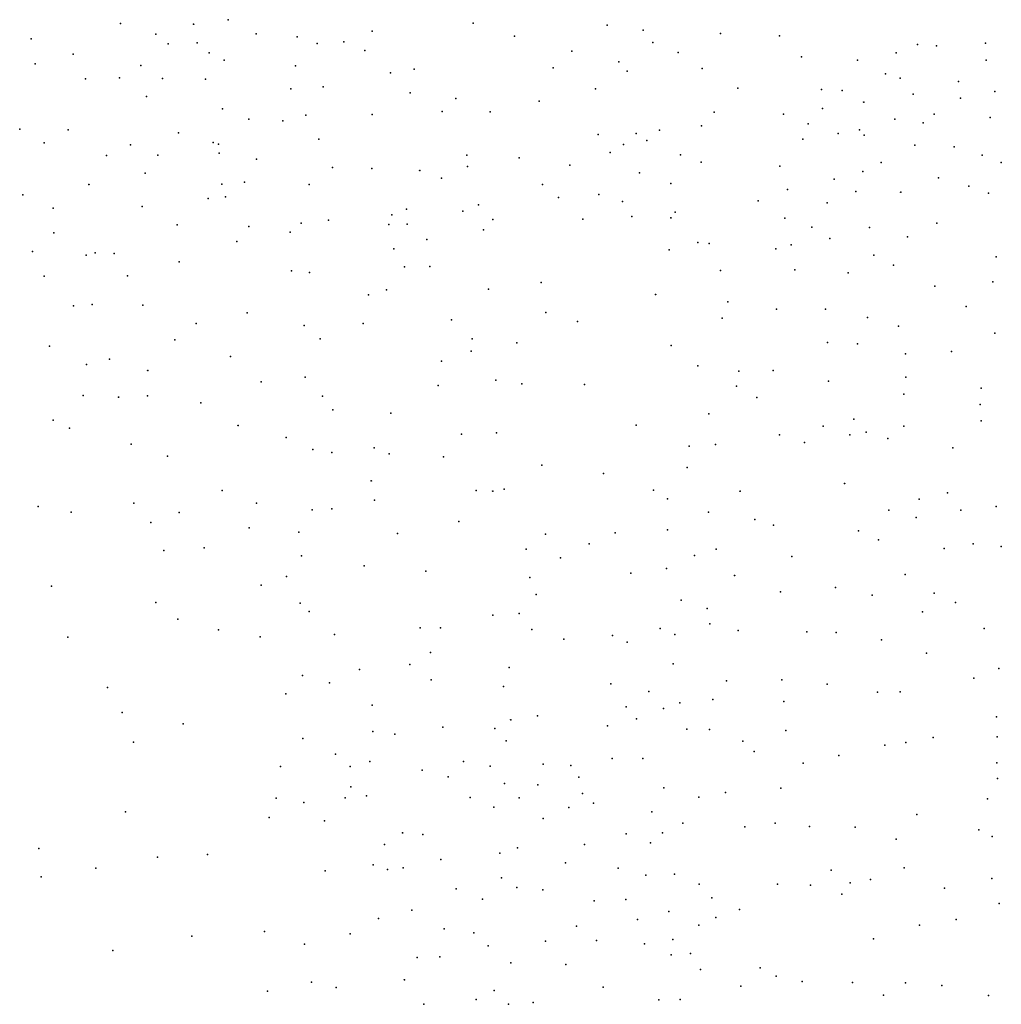
# Model space of a CAD drawing. Extents: x 510118 to 519984, y 1140078 to 1149976.
import ezdxf

# ---------------------------------------------------------------- set-up
doc = ezdxf.new("R2010")
doc.units = 0
doc.header["$MEASUREMENT"] = 0
doc.header["$PDMODE"] = 32
doc.header["$PDSIZE"] = -2
doc.layers.add('SPOT_HEIGHT', color=7, linetype='CONTINUOUS')
doc.layers.add('WATER_LEVEL_LAKE_ELEVATION', color=7, linetype='CONTINUOUS')

msp = doc.modelspace()

# ---------------------------------------------------------------- linework, layer by layer
at = {"layer": 'SPOT_HEIGHT'}
for p in [(512212, 1149976, 257), (511132, 1149938, 315), (511866, 1149930, 275), (514675, 1149941, 295), (516022, 1149923, 289), (516384, 1149871, 274), (510233, 1149784, 288), (511487, 1149831, 305), (512495, 1149834, 254), (512908, 1149804, 289), (513662, 1149862, 253), (515092, 1149810, 309), (517163, 1149839, 298), (517754, 1149814, 265), (511611, 1149733, 296), (511901, 1149745, 272), (513109, 1149738, 301), (513376, 1149753, 286), (516483, 1149747, 279), (519142, 1149727, 252), (519333, 1149715, 266), (519824, 1149741, 268), (510656, 1149631, 299), (512022, 1149643, 254), (513587, 1149666, 255), (515668, 1149660, 289), (516736, 1149645, 299), (517975, 1149603, 281), (518926, 1149643, 256), (510273, 1149532, 298), (511336, 1149516, 294), (512174, 1149568, 259), (512889, 1149514, 295), (514082, 1149480, 263), (515479, 1149492, 297), (516139, 1149554, 269), (516976, 1149485, 286), (518540, 1149570, 268), (519834, 1149569, 255), (510779, 1149382, 296), (511122, 1149391, 292), (511553, 1149385, 315), (511986, 1149379, 259), (513846, 1149441, 249), (516224, 1149459, 256), (518821, 1149431, 264), (518969, 1149390, 246), (512844, 1149280, 286), (513168, 1149302, 304), (515906, 1149283, 269), (517337, 1149287, 289), (518177, 1149276, 251), (519555, 1149355, 263), (511393, 1149204, 306), (514041, 1149242, 256), (514502, 1149185, 262), (518386, 1149263, 249), (519100, 1149227, 254), (519575, 1149186, 276), (519919, 1149256, 266), (512155, 1149079, 268), (515339, 1149156, 251), (518187, 1149085, 275), (518601, 1149149, 249), (512994, 1149015, 298), (513659, 1149024, 285), (514364, 1149052, 248), (514845, 1149050, 264), (517097, 1149047, 289), (517796, 1149028, 245), (519310, 1149026, 282), (519871, 1148992, 269), (512421, 1148975, 281), (512762, 1148958, 286), (516970, 1148909, 287), (518042, 1148930, 265), (518913, 1148976, 285), (519200, 1148939, 278), (510118, 1148875, 255), (510605, 1148868, 255), (511714, 1148838, 254), (515931, 1148821, 265), (516314, 1148831, 246), (516550, 1148865, 242), (518344, 1148832, 259), (518559, 1148868, 249), (518607, 1148816, 247), (510364, 1148738, 253), (511232, 1148717, 251), (512062, 1148741, 249), (512116, 1148725, 249), (513124, 1148776, 298), (516188, 1148723, 266), (516422, 1148762, 249), (517991, 1148776, 247), (519116, 1148716, 268), (519510, 1148698, 279), (510989, 1148612, 262), (511506, 1148616, 253), (512122, 1148636, 249), (514612, 1148614, 254), (515137, 1148587, 288), (516053, 1148640, 259), (516760, 1148619, 288), (519793, 1148613, 292), (512498, 1148575, 253), (513262, 1148491, 282), (514618, 1148499, 259), (515647, 1148514, 298), (516968, 1148544, 292), (517759, 1148503, 244), (518776, 1148541, 285), (519984, 1148540, 286), (511380, 1148435, 268), (513658, 1148479, 279), (514138, 1148459, 265), (514359, 1148383, 253), (516349, 1148436, 244), (518592, 1148451, 271), (519354, 1148386, 275), (510814, 1148321, 252), (512148, 1148322, 249), (512376, 1148343, 249), (513028, 1148321, 251), (515372, 1148319, 262), (516663, 1148328, 281), (518306, 1148373, 294), (519658, 1148303, 275), (510150, 1148216, 264), (512185, 1148194, 249), (515535, 1148188, 277), (515938, 1148220, 239), (517836, 1148270, 274), (518523, 1148250, 293), (518973, 1148241, 289), (519857, 1148234, 285), (511349, 1148097, 277), (512013, 1148179, 271), (514728, 1148116, 259), (516177, 1148150, 275), (517542, 1148156, 268), (518235, 1148135, 289), (510455, 1148080, 278), (513857, 1148016, 264), (514007, 1148072, 262), (514572, 1148050, 271), (516272, 1147999, 241), (516705, 1148043, 243), (511701, 1147914, 249), (512422, 1147898, 250), (512948, 1147930, 277), (513222, 1147960, 278), (513829, 1147917, 252), (514012, 1147922, 277), (514874, 1147968, 284), (515777, 1147971, 244), (516664, 1147983, 238), (517808, 1147982, 286), (518080, 1147890, 297), (518660, 1147888, 283), (519337, 1147932, 292), (510460, 1147832, 255), (512836, 1147839, 249), (514781, 1147865, 293), (519043, 1147793, 291), (512299, 1147748, 248), (514209, 1147767, 276), (516933, 1147735, 289), (517048, 1147725, 291), (517871, 1147713, 295), (518261, 1147776, 283), (510245, 1147645, 268), (510787, 1147609, 269), (510877, 1147631, 268), (511066, 1147627, 249), (513879, 1147674, 279), (516645, 1147662, 262), (517719, 1147673, 286), (518702, 1147610, 275), (519932, 1147591, 275), (511720, 1147541, 247), (514239, 1147496, 275), (518900, 1147510, 269), (510365, 1147397, 275), (511202, 1147401, 249), (512850, 1147452, 269), (513030, 1147435, 289), (513986, 1147491, 293), (517163, 1147456, 289), (517910, 1147461, 276), (518445, 1147433, 277), (515360, 1147335, 285), (519316, 1147299, 274), (519898, 1147342, 274), (513623, 1147211, 247), (513806, 1147261, 276), (514829, 1147268, 276), (516510, 1147212, 239), (510659, 1147101, 285), (510845, 1147113, 255), (511354, 1147106, 275), (517237, 1147139, 249), (512403, 1147028, 275), (515406, 1147032, 237), (517724, 1147067, 242), (518216, 1147067, 265), (519632, 1147092, 286), (511893, 1146921, 279), (512977, 1146903, 292), (513571, 1146923, 279), (514457, 1146958, 296), (515726, 1146941, 237), (517180, 1146975, 266), (518640, 1146981, 252), (518951, 1146894, 288), (519921, 1146826, 281), (511678, 1146759, 262), (513137, 1146767, 285), (514665, 1146769, 246), (515114, 1146728, 238), (516666, 1146702, 261), (518236, 1146732, 242), (518538, 1146717, 259), (510416, 1146694, 278), (514655, 1146644, 265), (519021, 1146617, 272), (519483, 1146639, 278), (510788, 1146510, 272), (511021, 1146562, 261), (512237, 1146589, 292), (514358, 1146543, 278), (511404, 1146451, 277), (516933, 1146495, 238), (517347, 1146444, 281), (517690, 1146448, 258), (512546, 1146337, 274), (512986, 1146382, 237), (514905, 1146353, 255), (515164, 1146314, 259), (515795, 1146308, 238), (518247, 1146343, 259), (519025, 1146383, 282), (514324, 1146298, 295), (517324, 1146292, 269), (519005, 1146210, 266), (519783, 1146272, 266), (510755, 1146197, 262), (511112, 1146183, 279), (511401, 1146194, 279), (511937, 1146124, 291), (513160, 1146191, 238), (517526, 1146179, 268), (519772, 1146108, 263), (513266, 1146054, 257), (513847, 1146022, 288), (517045, 1146013, 256), (510454, 1145949, 253), (518502, 1145959, 281), (519782, 1145942, 277), (510617, 1145871, 286), (512312, 1145895, 267), (514557, 1145810, 285), (514909, 1145823, 263), (516314, 1145899, 237), (518195, 1145891, 256), (518626, 1145831, 261), (519005, 1145889, 277), (512796, 1145776, 236), (517754, 1145803, 244), (518006, 1145725, 267), (518463, 1145803, 269), (518844, 1145765, 276), (511237, 1145709, 224), (513063, 1145657, 235), (513255, 1145626, 267), (513679, 1145671, 274), (513833, 1145612, 279), (516848, 1145689, 252), (517113, 1145706, 278), (519496, 1145671, 283), (511604, 1145587, 278), (514379, 1145581, 291), (515367, 1145498, 255), (515986, 1145414, 238), (516828, 1145476, 255), (513652, 1145339, 252), (512154, 1145242, 284), (514707, 1145243, 266), (514872, 1145238, 283), (514987, 1145257, 279), (516489, 1145247, 272), (517358, 1145235, 279), (518410, 1145312, 255), (519444, 1145221, 262), (513685, 1145145, 264), (516628, 1145161, 245), (519160, 1145156, 268), (510636, 1145024, 269), (511722, 1145023, 235), (512497, 1145115, 235), (513056, 1145048, 285), (513256, 1145059, 277), (517041, 1145027, 269), (518854, 1145047, 282), (519577, 1145047, 251), (519932, 1145081, 271), (511436, 1144921, 275), (514533, 1144932, 278), (517506, 1144953, 279), (519130, 1144972, 277), (512425, 1144868, 236), (512925, 1144823, 276), (516628, 1144847, 248), (517696, 1144895, 276), (518549, 1144837, 276), (513916, 1144811, 261), (515403, 1144803, 267), (516104, 1144817, 292), (518751, 1144748, 264), (511565, 1144641, 238), (511972, 1144668, 236), (515209, 1144652, 269), (515841, 1144708, 261), (517118, 1144655, 269), (519411, 1144660, 261), (519701, 1144707, 268), (519984, 1144681, 264), (512950, 1144585, 286), (515555, 1144566, 282), (516900, 1144590, 282), (517879, 1144579, 278), (513580, 1144486, 253), (514200, 1144433, 273), (516619, 1144458, 276), (512800, 1144378, 266), (515246, 1144370, 284), (516261, 1144413, 258), (517304, 1144390, 253), (519018, 1144398, 285), (510437, 1144282, 278), (512545, 1144293, 275), (518317, 1144268, 265), (515310, 1144198, 286), (516765, 1144140, 275), (517766, 1144223, 266), (518686, 1144190, 259), (519309, 1144212, 268), (511485, 1144118, 228), (512938, 1144112, 278), (513028, 1144027, 281), (517028, 1144056, 255), (519524, 1144118, 258), (511706, 1143950, 224), (514872, 1143990, 299), (515137, 1144006, 265), (519194, 1144024, 275), (512115, 1143844, 229), (514142, 1143864, 286), (514348, 1143863, 299), (515267, 1143845, 274), (516556, 1143857, 278), (517054, 1143904, 264), (517340, 1143836, 272), (519813, 1143857, 257), (510603, 1143769, 259), (512534, 1143772, 285), (513282, 1143797, 297), (515587, 1143749, 291), (516075, 1143785, 289), (516702, 1143796, 274), (518029, 1143821, 274), (518324, 1143814, 254), (518781, 1143742, 242), (516223, 1143718, 277), (514246, 1143615, 297), (519232, 1143609, 234), (513534, 1143444, 276), (514038, 1143495, 288), (515036, 1143464, 262), (516686, 1143500, 266), (519960, 1143452, 235), (512961, 1143383, 278), (514254, 1143339, 266), (517778, 1143340, 257), (519710, 1143356, 238), (511000, 1143261, 237), (513231, 1143310, 276), (514981, 1143274, 248), (516058, 1143299, 247), (517221, 1143330, 243), (518233, 1143296, 252), (512793, 1143200, 254), (516443, 1143222, 274), (517085, 1143143, 274), (518741, 1143214, 256), (518967, 1143220, 257), (513659, 1143085, 265), (516212, 1143067, 269), (516589, 1143053, 263), (516752, 1143110, 279), (517800, 1143121, 271), (511149, 1143010, 245), (515053, 1142939, 266), (515324, 1142978, 284), (516319, 1142947, 277), (519936, 1142968, 252), (511761, 1142898, 237), (514371, 1142864, 271), (514894, 1142851, 247), (516025, 1142877, 269), (516822, 1142844, 264), (517052, 1142840, 264), (512963, 1142749, 249), (513666, 1142820, 249), (513887, 1142794, 252), (517820, 1142831, 253), (519301, 1142761, 259), (519942, 1142768, 246), (511263, 1142712, 257), (515008, 1142726, 267), (517388, 1142722, 243), (518813, 1142683, 258), (519026, 1142711, 241), (513292, 1142592, 259), (516073, 1142548, 254), (516382, 1142549, 256), (517499, 1142618, 243), (518353, 1142580, 278), (512740, 1142467, 269), (513441, 1142469, 235), (513638, 1142520, 247), (514578, 1142520, 253), (514847, 1142473, 236), (515378, 1142493, 264), (515656, 1142478, 256), (517992, 1142501, 264), (519939, 1142505, 226), (514163, 1142432, 253), (514423, 1142365, 249), (515739, 1142360, 247), (519947, 1142349, 235), (513445, 1142265, 241), (514990, 1142296, 257), (515325, 1142284, 258), (516593, 1142253, 278), (517768, 1142250, 263), (512695, 1142151, 226), (513389, 1142153, 248), (513605, 1142173, 236), (514647, 1142157, 241), (515137, 1142154, 246), (515775, 1142198, 253), (516945, 1142161, 278), (517211, 1142208, 281), (512974, 1142108, 234), (514884, 1142059, 254), (515639, 1142057, 261), (515886, 1142101, 262), (519845, 1142144, 226), (511180, 1142014, 267), (512624, 1141957, 223), (516471, 1142012, 279), (519137, 1141987, 224), (513183, 1141923, 235), (515379, 1141944, 268), (516782, 1141897, 283), (517405, 1141863, 277), (517713, 1141898, 256), (518056, 1141864, 257), (518517, 1141859, 233), (513967, 1141800, 261), (514169, 1141785, 276), (516214, 1141792, 275), (516578, 1141803, 266), (519758, 1141832, 224), (519892, 1141766, 226), (513786, 1141683, 259), (515795, 1141683, 239), (516457, 1141700, 271), (518927, 1141737, 231), (510309, 1141643, 234), (511504, 1141557, 258), (512005, 1141585, 279), (514943, 1141597, 268), (515120, 1141650, 276), (513670, 1141479, 262), (514352, 1141532, 283), (515604, 1141499, 265), (510333, 1141360, 235), (510882, 1141446, 268), (513188, 1141418, 235), (513816, 1141432, 265), (513973, 1141448, 275), (516133, 1141446, 244), (516412, 1141377, 252), (516698, 1141386, 242), (518273, 1141425, 225), (519009, 1141448, 224), (514962, 1141348, 261), (516946, 1141286, 236), (517735, 1141284, 224), (518068, 1141276, 234), (518466, 1141299, 224), (518671, 1141333, 224), (519888, 1141342, 234), (514504, 1141238, 276), (515113, 1141253, 274), (515377, 1141229, 278), (518381, 1141184, 225), (519412, 1141245, 253), (514771, 1141134, 272), (515892, 1141117, 255), (516211, 1141131, 261), (519962, 1141092, 248), (514060, 1141024, 248), (516644, 1141011, 259), (517353, 1141032, 235), (513723, 1140940, 259), (515713, 1140862, 252), (516329, 1140931, 254), (516945, 1140872, 237), (517116, 1140951, 234), (519162, 1140872, 237), (519531, 1140930, 245), (511848, 1140762, 276), (512577, 1140808, 236), (513441, 1140787, 269), (514384, 1140837, 264), (514683, 1140795, 255), (512981, 1140683, 223), (514827, 1140665, 268), (515402, 1140713, 274), (515914, 1140718, 251), (516397, 1140687, 249), (516682, 1140730, 229), (518700, 1140736, 236), (511053, 1140617, 246), (516666, 1140576, 235), (516862, 1140588, 234), (514113, 1140548, 253), (514341, 1140555, 262), (515054, 1140495, 274), (515608, 1140478, 276), (516961, 1140427, 236), (517560, 1140443, 253), (513052, 1140301, 245), (513984, 1140325, 241), (517721, 1140362, 249), (517984, 1140306, 247), (518490, 1140298, 258), (519022, 1140294, 236), (519388, 1140267, 228), (512608, 1140211, 256), (513299, 1140247, 224), (514887, 1140217, 276), (515984, 1140251, 264), (517365, 1140260, 254), (518800, 1140170, 238), (519855, 1140167, 258), (514179, 1140078, 265), (514706, 1140127, 268), (515031, 1140080, 265), (515279, 1140095, 274), (516541, 1140122, 235), (516756, 1140125, 238)]:
    msp.add_point(p, dxfattribs=at)
at = {"layer": 'WATER_LEVEL_LAKE_ELEVATION'}
for p in [(511266, 1145116, 222), (510304, 1145082, 224), (517076, 1141149, 223)]:
    msp.add_point(p, dxfattribs=at)

doc.saveas('drawing.dxf')
